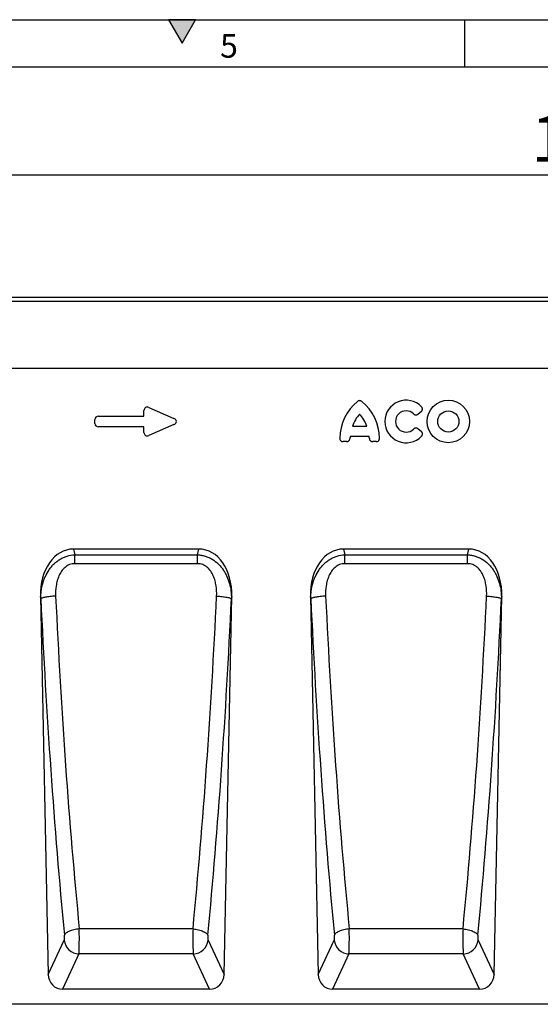
# Model space of a CAD drawing. Units: millimetres. Extents: x 75 to 2100, y 0 to 1460.
# Drawn here: x 1064 to 1340, y 938 to 1460 of the extents above; entities that cross this region are included whole.
import ezdxf

# ---------------------------------------------------------------- set-up
doc = ezdxf.new("R2010")
doc.units = ezdxf.units.MM
doc.header["$LTSCALE"] = 5
doc.linetypes.add('SLD-Durchgehend', pattern=[0])
doc.layers.get('0').update_dxf_attribs({"color": 1, "lineweight": 25})
for name, color, linetype, lineweight in [('133774', 7, 'Continuous', 25), ('DIMENSION', 3, 'SLD-Durchgehend', 25), ('TANGENT_EDGES', 4, 'Continuous', 25)]:
    doc.layers.add(name, color=color, linetype=linetype, lineweight=lineweight)
doc.styles.add('BEMSTIL', font='isocp3.shx', dxfattribs={"width": 0.8})
doc.styles.add('SLDTEXTSTYLE0', font='TXT', dxfattribs={"width": 0.605})
doc.dimstyles.new('BEMASS$0', dxfattribs={"dimscale": 10, "dimtxt": 3.5, "dimasz": 3.5, "dimexe": 2, "dimexo": 0, "dimgap": 1, "dimtad": 1, "dimdec": 1, "dimtxsty": 'BEMSTIL', "dimcen": 3, "dimclrd": 3, "dimclre": 3, "dimclrt": 4, "dimadec": 0, "dimazin": 0, "dimtfac": 1, "dimtdec": 1, "dimtofl": 0, "dimtmove": 0, "dimatfit": 0, "dimfxl": 0, "dimtolj": 1, "dimlwd": -1, "dimlwe": -1, "dimarcsym": 0})

# ---------------------------------------------------------------- blocks, each defined once
blk = doc.blocks.new('*D7')
at = {"layer": 'DIMENSION', "color": 3}
for p, q in [((872.62, 1322.62), (872.62, 1391.62)), ((1872.62, 1322.62), (1872.62, 1391.62)), ((897.12, 1377.62), (1848.12, 1377.62))]:
    blk.add_line(p, q, dxfattribs=at)
for points in [[(897.12, 1381.7), (897.12, 1373.53), (872.62, 1377.62)], [(1848.12, 1381.7), (1848.12, 1373.53), (1872.62, 1377.62)]]:
    blk.add_solid(points, dxfattribs=at)
at = {"layer": 'DIMENSION', "color": 4, "insert": (1372.62, 1409.12), "char_height": 24.5, "attachment_point": 2, "style": 'BEMSTIL'}
blk.add_mtext('\\A1;1000', dxfattribs=at)
blk = doc.blocks.new('1042719-M_D_FRONT VIEW')
at = {"layer": '133774'}
for p, q in [((4333.15, 1315.46), (3333.15, 1315.46)), ((4203.15, 1277.71), (3376.47, 1277.71)), ((3619.37, 1181.98), (3552.93, 1181.98)), ((3762.7, 1181.98), (3696.26, 1181.98)), ((3535.34, 1156.76), (3539.49, 956.3)), ((3632.81, 956.3), (3636.96, 1156.76)), ((3678.67, 1156.76), (3682.82, 956.3)), ((3776.14, 956.3), (3780.29, 1156.76)), ((3625.16, 948.46), (3547.14, 948.46)), ((3768.49, 948.46), (3690.47, 948.46)), ((4116.06, 940.46), (3322.15, 940.46))]:
    blk.add_line(p, q, dxfattribs=at)
for centre, major_axis, ratio, start_param, end_param in [((3555.72, 1153.69), (5.52, -28.02), 0.700342, 3.00446, 4.466653), ((3616.58, 1153.69), (5.52, 28.02), 0.700342, 4.958125, 6.420318), ((3699.05, 1153.69), (5.52, -28.02), 0.700342, 3.00446, 4.466653), ((3759.91, 1153.69), (5.52, 28.02), 0.700342, 4.958125, 6.420318), ((3547.6, 956.97), (-3.63, -7.82), 0.928085, 5.19753, 6.689721), ((3624.7, 956.97), (-3.63, 7.82), 0.928085, 2.735057, 4.227248), ((3690.93, 956.97), (-3.63, -7.82), 0.928085, 5.19753, 6.689721), ((3768.03, 956.97), (-3.63, 7.82), 0.928085, 2.735057, 4.227248)]:
    blk.add_ellipse(centre, major_axis=major_axis, ratio=ratio, start_param=start_param, end_param=end_param, dxfattribs=at)
at = {"layer": 'TANGENT_EDGES'}
for p, q in [((4333.15, 1313.33), (3333.15, 1313.33)), ((4203.15, 1277.71), (3376.47, 1277.71)), ((3590.31, 1252.5), (3590.31, 1255.44)), ((3592.85, 1257.1), (3606.17, 1251.33)), ((3737.43, 1254.83), (3735.85, 1253.55)), ((3564.31, 1248.64), (3564.31, 1250.69)), ((3566.13, 1252.5), (3590.31, 1252.5)), ((3590.31, 1246.83), (3566.13, 1246.83)), ((3590.31, 1243.89), (3590.31, 1246.83)), ((3606.17, 1248), (3592.85, 1242.23)), ((3701.06, 1247.12), (3708.55, 1247.12)), ((3735.85, 1245.78), (3737.43, 1244.5)), ((3697.84, 1238.97), (3696.07, 1238.97)), ((3709.85, 1241.62), (3699.76, 1241.62)), ((3713.54, 1238.97), (3711.76, 1238.97)), ((3552.93, 1181.98), (3553.53, 1178.94)), ((3618.77, 1178.94), (3619.37, 1181.98)), ((3696.26, 1181.98), (3696.86, 1178.94)), ((3762.1, 1178.94), (3762.7, 1181.98)), ((3553.53, 1174.23), (3553.53, 1178.94)), ((3553.53, 1178.94), (3618.77, 1178.94)), ((3618.77, 1174.23), (3618.77, 1178.94)), ((3696.86, 1174.23), (3696.86, 1178.94)), ((3696.86, 1178.94), (3762.1, 1178.94)), ((3762.1, 1174.23), (3762.1, 1178.94)), ((3618.77, 1174.23), (3553.53, 1174.23)), ((3762.1, 1174.23), (3696.86, 1174.23)), ((3535.55, 1155.69), (3535.34, 1156.76)), ((3636.96, 1156.76), (3636.75, 1155.69)), ((3678.88, 1155.69), (3678.67, 1156.76)), ((3780.29, 1156.76), (3780.08, 1155.69)), ((3616.34, 980.47), (3555.95, 980.47)), ((3759.68, 980.47), (3699.29, 980.47)), ((3539.49, 956.3), (3547.93, 974.5)), ((3624.37, 974.5), (3632.81, 956.3)), ((3682.82, 956.3), (3691.26, 974.5)), ((3767.7, 974.5), (3776.14, 956.3)), ((3555.81, 967.15), (3547.14, 948.46)), ((3616.49, 967.15), (3555.81, 967.15)), ((3625.16, 948.46), (3616.49, 967.15)), ((3699.14, 967.15), (3690.47, 948.46)), ((3759.82, 967.15), (3699.14, 967.15)), ((3768.49, 948.46), (3759.82, 967.15))]:
    blk.add_line(p, q, dxfattribs=at)
at = {"layer": 'TANGENT_EDGES', "flags": 128}
for points in [[(3543.43, 1156.99), (3542.68, 1156.96), (3541.94, 1156.91), (3541.22, 1156.85), (3540.51, 1156.78), (3539.83, 1156.71), (3539.18, 1156.63), (3538.57, 1156.54), (3538, 1156.44), (3537.47, 1156.34), (3537, 1156.24), (3536.59, 1156.13), (3536.23, 1156.02), (3535.94, 1155.91), (3535.71, 1155.8), (3535.55, 1155.69)], [(3628.87, 1156.99), (3629.61, 1156.96), (3630.35, 1156.91), (3631.08, 1156.85), (3631.79, 1156.78), (3632.47, 1156.71), (3633.12, 1156.63), (3633.73, 1156.54), (3634.3, 1156.44), (3634.82, 1156.34), (3635.29, 1156.24), (3635.71, 1156.13), (3636.07, 1156.02), (3636.36, 1155.91), (3636.59, 1155.8), (3636.75, 1155.69)], [(3686.76, 1156.99), (3686.02, 1156.96), (3685.28, 1156.91), (3684.55, 1156.85), (3683.84, 1156.78), (3683.16, 1156.71), (3682.51, 1156.63), (3681.9, 1156.54), (3681.33, 1156.44), (3680.81, 1156.34), (3680.34, 1156.24), (3679.92, 1156.13), (3679.56, 1156.02), (3679.27, 1155.91), (3679.04, 1155.8), (3678.88, 1155.69)], [(3772.2, 1156.99), (3772.95, 1156.96), (3773.69, 1156.91), (3774.41, 1156.85), (3775.12, 1156.78), (3775.8, 1156.71), (3776.45, 1156.63), (3777.06, 1156.54), (3777.63, 1156.44), (3778.16, 1156.34), (3778.63, 1156.24), (3779.04, 1156.13), (3779.4, 1156.02), (3779.69, 1155.91), (3779.92, 1155.8), (3780.08, 1155.69)], [(3555.95, 980.47), (3555.2, 980.4), (3554.46, 980.29), (3553.72, 980.17), (3553.01, 980.01), (3552.32, 979.83), (3551.67, 979.63), (3551.06, 979.41), (3550.48, 979.17), (3549.96, 978.91), (3549.49, 978.64), (3549.08, 978.36), (3548.73, 978.07), (3548.44, 977.77), (3548.23, 977.47), (3548.08, 977.17)], [(3616.34, 980.47), (3617.1, 980.4), (3617.84, 980.29), (3618.57, 980.17), (3619.29, 980.01), (3619.97, 979.83), (3620.63, 979.63), (3621.24, 979.41), (3621.81, 979.17), (3622.34, 978.91), (3622.81, 978.64), (3623.22, 978.36), (3623.57, 978.07), (3623.85, 977.77), (3624.07, 977.47), (3624.22, 977.17)], [(3699.29, 980.47), (3698.53, 980.4), (3697.79, 980.29), (3697.06, 980.17), (3696.34, 980.01), (3695.66, 979.83), (3695, 979.63), (3694.39, 979.41), (3693.82, 979.17), (3693.29, 978.91), (3692.82, 978.64), (3692.41, 978.36), (3692.06, 978.07), (3691.78, 977.77), (3691.56, 977.47), (3691.41, 977.17)], [(3759.68, 980.47), (3760.43, 980.4), (3761.17, 980.29), (3761.91, 980.17), (3762.62, 980.01), (3763.31, 979.83), (3763.96, 979.63), (3764.57, 979.41), (3765.15, 979.17), (3765.67, 978.91), (3766.14, 978.64), (3766.55, 978.36), (3766.9, 978.07), (3767.19, 977.77), (3767.4, 977.47), (3767.55, 977.17)]]:
    blk.add_lwpolyline(points, dxfattribs=at)
at = {"layer": 'TANGENT_EDGES'}
for radius in [11.28, 5.63]:
    blk.add_circle((3751.86, 1249.67), radius, dxfattribs=at)
for centre, radius, start, end in [((3719.95, 1240.44), 25.69, 129.3535, 179.1667), ((3689.66, 1240.44), 25.69, 0.8333, 50.6465), ((3729.48, 1249.67), 11.28, 44.0036, 315.9964), ((3729.48, 1249.67), 5.63, 45.3698, 314.6302), ((3715.94, 1242.82), 15.48, 135.9768, 163.8733), ((3693.67, 1242.82), 15.48, 16.1267, 44.0232), ((3715.09, 1239.47), 15.48, 172.0197, 175.6391), ((3694.52, 1239.47), 15.48, 4.3609, 7.9803), ((3556.16, 975.42), 8.28, 186.3601, 267.5665), ((3616.14, 975.42), 8.28, 272.4335, 353.6399), ((3699.49, 975.42), 8.28, 186.3601, 267.5665), ((3759.47, 975.42), 8.28, 272.4335, 353.6399)]:
    blk.add_arc(centre, radius, start, end, dxfattribs=at)
for centre, major_axis, ratio, start_param, end_param in [((3592.52, 1254.84), (-1.44, 2.19), 0.762065, 5.423521, 7.142849), ((3566.52, 1250.3), (-1.69, 1.69), 0.834817, 5.587572, 6.978799), ((3566.52, 1249.04), (-1.69, -1.69), 0.834817, 5.587572, 6.978799), ((3604.46, 1249.67), (3.08, 0), 0.648828, 5.301225, 7.265146), ((3592.52, 1244.49), (-1.44, -2.19), 0.762065, 5.423521, 7.142849), ((3658.34, 1258.1), (-15.27, 715.58), 0.176287, 1.710645, 1.970479), ((3666.22, 1258.26), (-15.28, 707.58), 0.178278, 1.710557, 1.970391), ((3506.08, 1258.26), (15.28, 707.58), 0.178278, 4.312794, 4.572629), ((3513.96, 1258.1), (15.27, 715.58), 0.176287, 4.312706, 4.57254), ((3801.67, 1258.1), (-15.27, 715.58), 0.176287, 1.710645, 1.970479), ((3809.55, 1258.26), (-15.28, 707.58), 0.178278, 1.710557, 1.970391), ((3649.41, 1258.26), (15.28, 707.58), 0.178278, 4.312794, 4.572629), ((3657.29, 1258.1), (15.27, 715.58), 0.176287, 4.312706, 4.57254), ((3547.77, 976.38), (-0.04, 2), 0.176287, 3.486896, 5.112072), ((3555.65, 976.55), (-0.04, 10), 0.035272, 3.490512, 5.115689), ((3616.65, 976.55), (0.04, 10), 0.035272, 1.167497, 2.792673), ((3624.53, 976.38), (0.04, 2), 0.176287, 1.171113, 2.796289), ((3691.1, 976.38), (-0.04, 2), 0.176287, 3.486896, 5.112072), ((3698.98, 976.55), (-0.04, 10), 0.035272, 3.490512, 5.115689), ((3759.98, 976.55), (0.04, 10), 0.035272, 1.167497, 2.792673), ((3767.86, 976.38), (0.04, 2), 0.176287, 1.171113, 2.796289)]:
    blk.add_ellipse(centre, major_axis=major_axis, ratio=ratio, start_param=start_param, end_param=end_param, dxfattribs=at)
for points, knots in [([(3705.95, 1260.31), (3705.79, 1260.44), (3705.61, 1260.54), (3705.22, 1260.69), (3705.01, 1260.73), (3704.59, 1260.73), (3704.39, 1260.69), (3704, 1260.54), (3703.82, 1260.44), (3703.66, 1260.31)], [0, 0, 0, 0, 0.25, 0.25, 0.5, 0.5, 0.75, 0.75, 1, 1, 1, 1]), ([(3737.43, 1254.83), (3737.53, 1254.92), (3737.62, 1255), (3737.79, 1255.19), (3737.86, 1255.3), (3738.04, 1255.63), (3738.12, 1255.88), (3738.14, 1256.26), (3738.13, 1256.39), (3738.09, 1256.63), (3738.06, 1256.76), (3737.96, 1256.99), (3737.9, 1257.1), (3737.76, 1257.31), (3737.68, 1257.41), (3737.6, 1257.5)], [0, 0, 0, 0, 0.125, 0.125, 0.25, 0.25, 0.5, 0.5, 0.625, 0.625, 0.75, 0.75, 0.875, 0.875, 1, 1, 1, 1]), ([(3733.44, 1253.67), (3733.6, 1253.52), (3733.78, 1253.39), (3734.08, 1253.25), (3734.19, 1253.21), (3734.4, 1253.16), (3734.51, 1253.14), (3734.73, 1253.13), (3734.84, 1253.13), (3735.06, 1253.17), (3735.17, 1253.19), (3735.48, 1253.3), (3735.68, 1253.41), (3735.85, 1253.55)], [0, 0, 0, 0, 0.25, 0.25, 0.375, 0.375, 0.5, 0.5, 0.625, 0.625, 0.75, 0.75, 1, 1, 1, 1]), ([(3735.85, 1245.78), (3735.68, 1245.92), (3735.48, 1246.03), (3735.17, 1246.14), (3735.06, 1246.17), (3734.84, 1246.2), (3734.73, 1246.2), (3734.51, 1246.19), (3734.4, 1246.17), (3734.18, 1246.12), (3734.08, 1246.08), (3733.78, 1245.94), (3733.6, 1245.82), (3733.44, 1245.66)], [0, 0, 0, 0, 0.25, 0.25, 0.375, 0.375, 0.5, 0.5, 0.625, 0.625, 0.75, 0.75, 1, 1, 1, 1]), ([(3737.6, 1241.83), (3737.68, 1241.92), (3737.76, 1242.02), (3737.9, 1242.23), (3737.96, 1242.34), (3738.11, 1242.69), (3738.15, 1242.95), (3738.13, 1243.33), (3738.1, 1243.45), (3738.03, 1243.7), (3737.98, 1243.81), (3737.86, 1244.03), (3737.79, 1244.14), (3737.62, 1244.33), (3737.53, 1244.42), (3737.43, 1244.5)], [0, 0, 0, 0, 0.125, 0.125, 0.25, 0.25, 0.5, 0.5, 0.625, 0.625, 0.75, 0.75, 0.875, 0.875, 1, 1, 1, 1]), ([(3694.26, 1240.81), (3694.25, 1240.57), (3694.29, 1240.33), (3694.46, 1239.87), (3694.59, 1239.66), (3694.84, 1239.41), (3694.94, 1239.33), (3695.14, 1239.2), (3695.25, 1239.15), (3695.47, 1239.06), (3695.59, 1239.03), (3695.83, 1238.98), (3695.95, 1238.97), (3696.07, 1238.97)], [0, 0, 0, 0, 0.25, 0.25, 0.5, 0.5, 0.625, 0.625, 0.75, 0.75, 0.875, 0.875, 1, 1, 1, 1]), ([(3697.84, 1238.97), (3698.07, 1238.97), (3698.3, 1239.01), (3698.62, 1239.13), (3698.72, 1239.18), (3698.92, 1239.3), (3699.01, 1239.37), (3699.18, 1239.52), (3699.25, 1239.61), (3699.38, 1239.79), (3699.44, 1239.89), (3699.58, 1240.2), (3699.63, 1240.42), (3699.65, 1240.65)], [0, 0, 0, 0, 0.25, 0.25, 0.375, 0.375, 0.5, 0.5, 0.625, 0.625, 0.75, 0.75, 1, 1, 1, 1]), ([(3709.96, 1240.65), (3709.97, 1240.42), (3710.03, 1240.2), (3710.17, 1239.89), (3710.23, 1239.79), (3710.36, 1239.6), (3710.44, 1239.52), (3710.6, 1239.36), (3710.69, 1239.29), (3710.89, 1239.18), (3710.99, 1239.13), (3711.31, 1239.01), (3711.54, 1238.97), (3711.76, 1238.97)], [0, 0, 0, 0, 0.25, 0.25, 0.375, 0.375, 0.5, 0.5, 0.625, 0.625, 0.75, 0.75, 1, 1, 1, 1]), ([(3713.54, 1238.97), (3713.78, 1238.97), (3714.03, 1239.02), (3714.47, 1239.19), (3714.68, 1239.32), (3714.94, 1239.58), (3715.01, 1239.68), (3715.14, 1239.88), (3715.19, 1239.99), (3715.28, 1240.22), (3715.31, 1240.33), (3715.35, 1240.57), (3715.35, 1240.69), (3715.35, 1240.81)], [0, 0, 0, 0, 0.25, 0.25, 0.5, 0.5, 0.625, 0.625, 0.75, 0.75, 0.875, 0.875, 1, 1, 1, 1]), ([(3535.55, 1155.69), (3535.55, 1157.04), (3535.63, 1158.39), (3535.98, 1161.04), (3536.24, 1162.36), (3536.77, 1164.3), (3536.97, 1164.95), (3537.43, 1166.23), (3537.69, 1166.86), (3538.52, 1168.7), (3539.18, 1169.87), (3540.32, 1171.55), (3540.73, 1172.09), (3541.61, 1173.14), (3542.07, 1173.64), (3543.04, 1174.58), (3543.56, 1175.02), (3544.63, 1175.86), (3545.2, 1176.25), (3546.37, 1176.95), (3546.97, 1177.27), (3547.9, 1177.68), (3548.22, 1177.81), (3548.86, 1178.05), (3549.18, 1178.16), (3550.82, 1178.66), (3552.16, 1178.89), (3553.53, 1178.94)], [0, 0, 0, 0, 0.125, 0.125, 0.25, 0.25, 0.3125, 0.3125, 0.375, 0.375, 0.5, 0.5, 0.5625, 0.5625, 0.625, 0.625, 0.6875, 0.6875, 0.75, 0.75, 0.8125, 0.8125, 0.84375, 0.84375, 0.875, 0.875, 1, 1, 1, 1]), ([(3618.77, 1178.94), (3619.45, 1178.91), (3620.13, 1178.84), (3621.48, 1178.62), (3622.15, 1178.46), (3623.45, 1178.06), (3624.09, 1177.82), (3625.02, 1177.41), (3625.33, 1177.26), (3625.93, 1176.94), (3626.23, 1176.77), (3627.69, 1175.89), (3628.75, 1175.06), (3630.21, 1173.65), (3630.68, 1173.15), (3631.55, 1172.11), (3631.96, 1171.57), (3632.73, 1170.46), (3633.08, 1169.88), (3633.74, 1168.7), (3634.05, 1168.09), (3634.89, 1166.24), (3635.34, 1164.97), (3636.05, 1162.39), (3636.32, 1161.08), (3636.58, 1159.07), (3636.64, 1158.39), (3636.73, 1157.04), (3636.75, 1156.36), (3636.75, 1155.69)], [0, 0, 0, 0, 0.0625, 0.0625, 0.125, 0.125, 0.1875, 0.1875, 0.21875, 0.21875, 0.25, 0.25, 0.375, 0.375, 0.4375, 0.4375, 0.5, 0.5, 0.5625, 0.5625, 0.625, 0.625, 0.75, 0.75, 0.875, 0.875, 0.9375, 0.9375, 1, 1, 1, 1]), ([(3678.88, 1155.69), (3678.88, 1157.04), (3678.96, 1158.39), (3679.31, 1161.04), (3679.57, 1162.36), (3680.1, 1164.3), (3680.31, 1164.95), (3680.77, 1166.23), (3681.02, 1166.86), (3681.85, 1168.7), (3682.51, 1169.87), (3683.65, 1171.55), (3684.06, 1172.09), (3684.94, 1173.14), (3685.4, 1173.64), (3686.38, 1174.58), (3686.89, 1175.02), (3687.96, 1175.86), (3688.53, 1176.25), (3689.7, 1176.95), (3690.3, 1177.27), (3691.23, 1177.68), (3691.55, 1177.81), (3692.19, 1178.05), (3692.51, 1178.16), (3694.15, 1178.66), (3695.49, 1178.89), (3696.86, 1178.94)], [0, 0, 0, 0, 0.125, 0.125, 0.25, 0.25, 0.3125, 0.3125, 0.375, 0.375, 0.5, 0.5, 0.5625, 0.5625, 0.625, 0.625, 0.6875, 0.6875, 0.75, 0.75, 0.8125, 0.8125, 0.84375, 0.84375, 0.875, 0.875, 1, 1, 1, 1]), ([(3762.1, 1178.94), (3762.79, 1178.91), (3763.46, 1178.84), (3764.81, 1178.62), (3765.48, 1178.46), (3766.78, 1178.06), (3767.42, 1177.82), (3768.35, 1177.41), (3768.66, 1177.26), (3769.26, 1176.94), (3769.56, 1176.77), (3771.02, 1175.89), (3772.08, 1175.06), (3773.54, 1173.65), (3774.01, 1173.15), (3774.88, 1172.11), (3775.29, 1171.57), (3776.06, 1170.46), (3776.41, 1169.88), (3777.08, 1168.7), (3777.38, 1168.09), (3778.22, 1166.24), (3778.67, 1164.97), (3779.39, 1162.39), (3779.65, 1161.08), (3779.91, 1159.07), (3779.97, 1158.39), (3780.06, 1157.04), (3780.08, 1156.36), (3780.08, 1155.69)], [0, 0, 0, 0, 0.0625, 0.0625, 0.125, 0.125, 0.1875, 0.1875, 0.21875, 0.21875, 0.25, 0.25, 0.375, 0.375, 0.4375, 0.4375, 0.5, 0.5, 0.5625, 0.5625, 0.625, 0.625, 0.75, 0.75, 0.875, 0.875, 0.9375, 0.9375, 1, 1, 1, 1]), ([(3553.53, 1174.23), (3553.06, 1174.23), (3552.59, 1174.19), (3551.68, 1174.02), (3551.23, 1173.89), (3550.35, 1173.55), (3549.94, 1173.34), (3549.14, 1172.86), (3548.76, 1172.58), (3547.69, 1171.67), (3547.08, 1170.98), (3546.28, 1169.84), (3546.03, 1169.44), (3545.58, 1168.63), (3545.38, 1168.21), (3544.82, 1166.95), (3544.51, 1166.09), (3544.14, 1164.75), (3544.03, 1164.3), (3543.84, 1163.39), (3543.76, 1162.94), (3543.42, 1160.67), (3543.34, 1158.84), (3543.43, 1156.99)], [0, 0, 0, 0, 0.0625, 0.0625, 0.125, 0.125, 0.1875, 0.1875, 0.25, 0.25, 0.375, 0.375, 0.4375, 0.4375, 0.5, 0.5, 0.625, 0.625, 0.6875, 0.6875, 0.75, 0.75, 1, 1, 1, 1]), ([(3628.87, 1156.99), (3628.96, 1158.84), (3628.88, 1160.66), (3628.48, 1163.37), (3628.29, 1164.26), (3627.8, 1166.04), (3627.49, 1166.92), (3626.93, 1168.19), (3626.72, 1168.61), (3626.27, 1169.42), (3626.03, 1169.82), (3625.23, 1170.96), (3624.62, 1171.66), (3623.74, 1172.41), (3623.55, 1172.55), (3623.18, 1172.83), (3622.98, 1172.96), (3622.38, 1173.33), (3621.96, 1173.54), (3621.09, 1173.88), (3620.64, 1174.01), (3619.71, 1174.19), (3619.24, 1174.23), (3618.77, 1174.23)], [0, 0, 0, 0, 0.25, 0.25, 0.375, 0.375, 0.5, 0.5, 0.5625, 0.5625, 0.625, 0.625, 0.75, 0.75, 0.78125, 0.78125, 0.8125, 0.8125, 0.875, 0.875, 0.9375, 0.9375, 1, 1, 1, 1]), ([(3696.86, 1174.23), (3696.39, 1174.23), (3695.92, 1174.19), (3695.01, 1174.02), (3694.56, 1173.89), (3693.68, 1173.55), (3693.27, 1173.34), (3692.47, 1172.86), (3692.1, 1172.58), (3691.02, 1171.67), (3690.41, 1170.98), (3689.61, 1169.84), (3689.37, 1169.44), (3688.92, 1168.63), (3688.71, 1168.21), (3688.15, 1166.95), (3687.84, 1166.09), (3687.47, 1164.75), (3687.36, 1164.3), (3687.17, 1163.39), (3687.09, 1162.94), (3686.75, 1160.67), (3686.67, 1158.84), (3686.76, 1156.99)], [0, 0, 0, 0, 0.0625, 0.0625, 0.125, 0.125, 0.1875, 0.1875, 0.25, 0.25, 0.375, 0.375, 0.4375, 0.4375, 0.5, 0.5, 0.625, 0.625, 0.6875, 0.6875, 0.75, 0.75, 1, 1, 1, 1]), ([(3772.2, 1156.99), (3772.29, 1158.84), (3772.21, 1160.66), (3771.81, 1163.37), (3771.62, 1164.26), (3771.13, 1166.04), (3770.83, 1166.92), (3770.26, 1168.19), (3770.06, 1168.61), (3769.61, 1169.42), (3769.36, 1169.82), (3768.56, 1170.96), (3767.95, 1171.66), (3767.07, 1172.41), (3766.89, 1172.55), (3766.51, 1172.83), (3766.31, 1172.96), (3765.71, 1173.33), (3765.29, 1173.54), (3764.42, 1173.88), (3763.97, 1174.01), (3763.04, 1174.19), (3762.57, 1174.23), (3762.1, 1174.23)], [0, 0, 0, 0, 0.25, 0.25, 0.375, 0.375, 0.5, 0.5, 0.5625, 0.5625, 0.625, 0.625, 0.75, 0.75, 0.78125, 0.78125, 0.8125, 0.8125, 0.875, 0.875, 0.9375, 0.9375, 1, 1, 1, 1])]:
    blk.add_open_spline(points, degree=3, knots=knots, dxfattribs=at)

msp = doc.modelspace()

# ---------------------------------------------------------------- hatches: boundary and pattern name
msp.add_hatch(color=256).paths.add_polyline_path([(1157.22, 1460), (1142.78, 1460), (1150, 1447.5)], flags=0)

# ---------------------------------------------------------------- linework, layer by layer
for p, q in [((75, 1460), (2075, 1460)), ((1142.78, 1460), (1150, 1447.5)), ((1157.22, 1460), (1142.78, 1460)), ((1150, 1447.5), (1157.22, 1460)), ((1300, 1460), (1300, 1435)), ((100, 1435), (2050, 1435))]:
    msp.add_line(p, q)

# ---------------------------------------------------------------- block references
at = {"layer": '133774'}
msp.add_blockref('1042719-M_D_FRONT VIEW', (-2460.53, -2.84), dxfattribs=at)

# ---------------------------------------------------------------- texts
at = {"insert": (1174.91, 1452.36), "char_height": 12.5, "attachment_point": 2, "style": 'SLDTEXTSTYLE0'}
msp.add_mtext('5', dxfattribs=at)

# ---------------------------------------------------------------- dimensions: what is measured, and where the dimension line sits
at = {"layer": 'DIMENSION'}
dim = msp.add_linear_dim(base=(1872.62, 1377.62), p1=(872.62, 1287.62), p2=(1872.62, 1287.62), dimstyle='BEMASS$0', override={"dimscale": 7, "dimexo": 5, "dimtad": 3, "dimdec": 0, "dimdle": 1, "dimtofl": 1, "dimtfill": 1}, dxfattribs=at)
dim.commit()
dim.dimension.update_dxf_attribs({"geometry": '*D7', "text_midpoint": (1372.62, 1377.62), "dimtype": 160})

doc.saveas('drawing.dxf')
